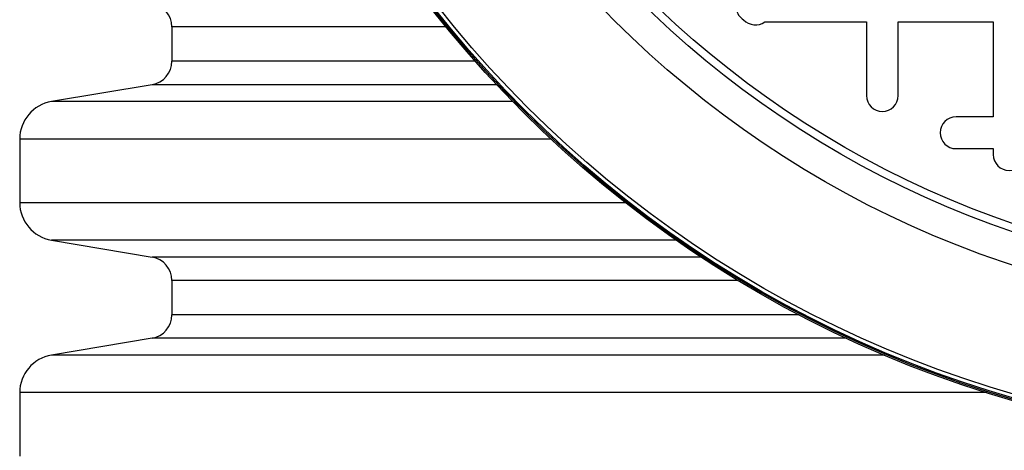
# Model space of a CAD drawing. Units: millimetres. Extents: x 848 to 35900, y 596 to 21728.
# Drawn here: x 33860 to 34099, y 9530 to 9634 of the extents above; entities that cross this region are included whole.
import ezdxf

# ---------------------------------------------------------------- set-up
doc = ezdxf.new("R2010")
doc.units = ezdxf.units.MM
doc.header["$LTSCALE"] = 85

msp = doc.modelspace()

# ---------------------------------------------------------------- linework, layer by layer
at = {"color": 7, "linetype": 'Continuous', "lineweight": 25}
for p, q in [((34041.09, 9633.79), (34065.8, 9633.79)), ((34065.8, 9633.79), (34065.8, 9615.87)), ((34073.51, 9615.87), (34073.51, 9633.79)), ((34073.51, 9633.79), (34096.64, 9633.79)), ((34096.64, 9633.79), (34096.64, 9610.66)), ((33896.93, 9632.57), (33896.93, 9624.22)), ((33963.57, 9632.57), (33896.93, 9632.57)), ((33970.67, 9624.22), (33896.93, 9624.22)), ((33892.11, 9618.51), (33867.65, 9614.42)), ((33975.86, 9618.51), (33892.11, 9618.51)), ((33979.77, 9614.42), (33867.65, 9614.42)), ((34096.64, 9610.66), (34087.6, 9610.66)), ((33859.92, 9605.29), (33859.92, 9589.81)), ((33989.1, 9605.29), (33859.92, 9605.29)), ((34087.6, 9602.95), (34096.64, 9602.95)), ((34096.64, 9602.95), (34096.64, 9601.5)), ((34007.19, 9589.81), (33859.92, 9589.81)), ((33867.65, 9580.69), (33892.11, 9576.59)), ((34019.53, 9580.69), (33867.65, 9580.69)), ((34025.56, 9576.59), (33892.11, 9576.59)), ((33896.93, 9570.89), (33896.93, 9562.53)), ((34034.59, 9570.89), (33896.93, 9570.89)), ((34049.42, 9562.53), (33896.93, 9562.53)), ((33892.11, 9556.83), (33867.65, 9552.73)), ((34060.96, 9556.83), (33892.11, 9556.83)), ((34070.18, 9552.73), (33867.65, 9552.73)), ((33859.92, 9543.61), (33859.92, 9528.13)), ((34095.08, 9543.61), (33859.92, 9543.61))]:
    msp.add_line(p, q, dxfattribs=at)
for radius in [276.29, 275.96, 275.66, 274.72, 244.82, 237.1, 235.18]:
    msp.add_circle((34177.6, 9807.28), radius, dxfattribs=at)
for centre, radius, start, end in [((33891.15, 9632.57), 5.78, 0, 80.5), ((34037.9, 9637.65), 3.86, 139.8766, 239.4293), ((34038.81, 9636.91), 3.86, 221.9315, 306.1728), ((33891.15, 9624.22), 5.78, 279.5, 0), ((33869.18, 9605.29), 9.25, 99.5, 180), ((34069.65, 9615.87), 3.86, 180, 0), ((34087.6, 9606.81), 3.86, 90, 270), ((34100.5, 9601.5), 3.86, 180, 0), ((33869.18, 9589.81), 9.25, 180, 260.5), ((33891.15, 9570.89), 5.78, 0, 80.5), ((33891.15, 9562.53), 5.78, 279.5, 0), ((33869.18, 9543.61), 9.25, 99.5, 180)]:
    msp.add_arc(centre, radius, start, end, dxfattribs=at)

doc.saveas('drawing.dxf')
